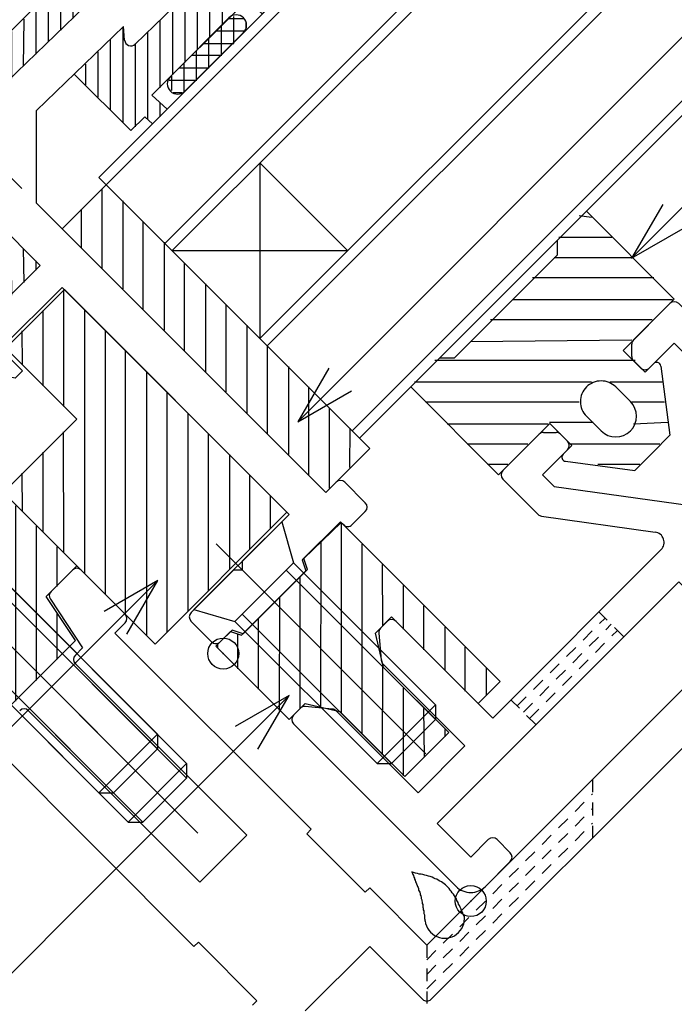
# Model space of a CAD drawing. Extents: x -210 to 210, y -148 to 148.
# Drawn here: x -46 to -14, y -48 to 0 of the extents above; entities that cross this region are included whole.
import ezdxf
from ezdxf.enums import TextEntityAlignment as Align

# ---------------------------------------------------------------- set-up
doc = ezdxf.new("R2010")
doc.units = 0
doc.header["$LTSCALE"] = 10
doc.header["$PDMODE"] = 32
doc.header["$PDSIZE"] = 1.5
doc.linetypes.add('DOT', pattern=[0.1125, 0.0625, -0.05])
for name, color, linetype in [('ガラス', 48, 'CONTINUOUS'), ('ゴム等', 63, 'CONTINUOUS'), ('ボルト／ビス', 64, 'CONTINUOUS'), ('型材断面', 47, 'CONTINUOUS'), ('寸法', 80, 'CONTINUOUS')]:
    doc.layers.add(name, color=color, linetype=linetype)
doc.styles.add('TextStyle03', font='MONOTXT', dxfattribs={"height": 1, "bigfont": 'BIGFONT'})

# ---------------------------------------------------------------- blocks, each defined once
blk = doc.blocks.new('*GRP_0013')
at = {"layer": '型材断面', "color": 47, "linetype": 'CONTINUOUS'}
for p, q in [((-16.444438, -15.906412), (-14.693828, -14.155803)), ((-12.572862, -15.852502), (-14.269563, -14.155803)), ((-16.532305, -16.718545), (-16.532308, -16.118545)), ((-15.683777, -17.267072), (-14.481695, -16.06499)), ((-13.917788, -16.6289), (-14.481695, -16.06499)), ((-12.487885, -16.023105), (-11.582557, -22.499662)), ((-13.917788, -16.6289), (-12.99811, -23.20811)), ((-16.10804, -17.267072), (-16.444438, -16.930678)), ((-20.792102, -20.378342), (-20.192105, -20.378342)), ((-22.754845, -22.21682), (-21.004235, -20.46621)), ((-19.643575, -20.802605), (-19.97997, -20.46621)), ((-20.845658, -22.428953), (-19.643575, -21.22687)), ((-21.058143, -24.337785), (-22.754845, -22.641082)), ((-20.281747, -22.99286), (-20.845658, -22.428953)), ((-8.61271, -25.46951), (-11.582557, -22.499662)), ((-20.281747, -22.99286), (-13.702538, -23.912535)), ((-13.702538, -23.912535), (-12.99811, -23.20811)), ((-20.887543, -24.422765), (-15.405095, -25.189127)), ((-13.350325, -26.38875), (-11.582557, -24.620982)), ((-10.168345, -26.035195), (-11.582557, -24.620982)), ((-23.24982, -34.166925), (-15.120763, -26.037867)), ((-8.75413, -26.035195), (-8.61271, -25.893775)), ((-11.229005, -28.51007), (-13.350325, -26.38875)), ((-25.936825, -39.258093), (-14.269563, -27.59083)), ((-12.643217, -29.217177), (-14.269563, -27.59083)), ((-13.491745, -30.065705), (-12.643217, -29.217177)), ((-28.665895, -29.824925), (-28.340988, -29.50002)), ((-23.24982, -34.166925), (-27.916725, -29.50002)), ((-12.431085, -31.126365), (-11.229005, -29.924283)), ((-28.752532, -30.06422), (-28.633665, -31.37175)), ((-12.85535, -31.126365), (-13.491745, -30.48997)), ((-24.593322, -35.510427), (-28.547027, -31.55672)), ((-32.866472, -34.025503), (-32.541565, -33.700595)), ((-30.994743, -33.732827), (-32.302272, -33.61396)), ((-26.856065, -37.773168), (-30.80977, -33.819463)), ((-25.017587, -42.298653), (-32.866472, -34.449767)), ((-26.856065, -37.773168), (-24.593322, -35.510427)), ((-24.31048, -40.884437), (-25.936825, -39.258093)), ((-24.31048, -40.884437), (-23.461953, -40.03591)), ((-22.401293, -40.672307), (-23.037687, -40.03591)), ((-23.603373, -42.298653), (-22.401293, -41.09657))]:
    blk.add_line(p, q, dxfattribs=at)
for centre, radius, start, end in [((-14.481698, -14.367933), 0.3, 45, 135), ((-16.232308, -16.118543), 0.3, 135, 180), ((-12.784997, -16.064634), 0.3, 7.957525, 45), ((-16.232308, -16.718543), 0.3, 180, 225), ((-15.895911, -17.054939), 0.3, 225, 315), ((-20.792106, -20.678341), 0.3, 90, 135), ((-20.192106, -20.678341), 0.3, 45, 90), ((-19.855709, -21.014737), 0.3, 315, 405), ((-22.542715, -22.428951), 0.3, 135, 225), ((-20.846014, -24.125652), 0.3, 225, 262.042475), ((-15.474318, -25.684312), 0.5, 315, 442.042475), ((-8.824844, -25.681642), 0.3, 315, 405), ((-9.46124, -25.328088), 1, 225, 315), ((-11.936113, -29.217176), 1, 315, 405), ((-28.128859, -29.712151), 0.3, 45, 135), ((-28.453766, -30.037057), 0.3, 135, 185.194429), ((-13.279616, -30.277836), 0.3, 135, 225), ((-12.64322, -30.914232), 0.3, 225, 315), ((-28.334899, -31.344588), 0.3, 185.194429, 225), ((-32.329435, -33.912727), 0.3, 84.805571, 135), ((-31.021905, -34.031594), 0.3, 45, 84.805571), ((-32.654342, -34.237634), 0.3, 135, 225), ((-23.249822, -40.248042), 0.3, 45, 135), ((-22.613426, -40.884438), 0.3, 315, 405), ((-24.310482, -41.591544), 1, 225, 315)]:
    blk.add_arc(centre, radius, start, end, dxfattribs=at)
at = {"layer": '型材断面', "color": 47}
blk.add_point((-24.31048, -43.00576), dxfattribs=at)
blk = doc.blocks.new('*GRP_0014')
at = {"layer": '型材断面', "color": 47, "linetype": 'CONTINUOUS'}
for p, q in [((-37.264063, 4.244837), (-40.94699, 2.078435)), ((-36.062388, 2.663558), (-40.514188, -1.635492)), ((-41.134635, 1.93584), (-50.182513, -6.801598)), ((-41.073743, -0.785688), (-45.27369, -4.841528)), ((-41.021648, -1.44338), (-41.073743, -0.785688)), ((-45.273687, -9.313665), (-45.27369, -4.841528)), ((-48.727132, -8.151937), (-47.834458, -6.5825)), ((-47.273687, -10.14209), (-47.27369, -6.730822)), ((-49.200032, -8.215745), (-50.186247, -7.22953)), ((-31.310232, -23.27712), (-45.273687, -9.313665)), ((-45.098815, -12.316965), (-47.273687, -10.14209)), ((-47.361555, -14.579705), (-45.098815, -12.316965)), ((-47.008003, -16.347473), (-44.038155, -13.377625)), ((-33.078, -24.33778), (-44.038155, -13.377625)), ((-47.361555, -14.579705), (-47.361555, -15.00397)), ((-48.987903, -16.20605), (-47.78582, -15.00397)), ((-47.361555, -15.00397), (-47.78582, -15.00397)), ((-50.543537, -16.347473), (-49.90714, -15.711078)), ((-48.987903, -16.20605), (-49.482877, -15.711078)), ((-45.947343, -17.408133), (-47.008003, -16.347473)), ((-49.200032, -18.11524), (-50.543537, -16.771738)), ((-48.77577, -18.11524), (-48.068663, -17.408133)), ((-46.300895, -17.761685), (-48.068663, -17.408133)), ((-46.300895, -17.761685), (-45.947343, -17.408133)), ((-31.310232, -23.27712), (-30.815258, -22.782145)), ((-29.401045, -23.772095), (-30.390992, -22.782145)), ((-30.03744, -24.832755), (-29.401045, -24.196357)), ((-35.34074, -26.60052), (-33.078, -24.33778)), ((-32.441603, -26.52981), (-30.603125, -24.691333)), ((-30.461705, -24.832755), (-30.603125, -24.691333)), ((-35.34074, -26.60052), (-35.34074, -27.024785)), ((-32.441603, -26.52981), (-32.264825, -27.06014)), ((-37.815615, -29.075395), (-35.765005, -27.024785)), ((-35.34074, -27.024785), (-35.765005, -27.024785)), ((-35.305385, -30.1007), (-32.264825, -27.06014)), ((-36.825665, -30.489607), (-37.815615, -29.499658)), ((-36.4014, -30.489607), (-35.835715, -29.923923)), ((-35.305385, -30.1007), (-35.835715, -29.923923))]:
    blk.add_line(p, q, dxfattribs=at)
for centre, radius, start, end in [((-36.757047, 3.382901), 1, 314, 480.465208), ((-40.439976, 1.216501), 1, 120.465208, 134), ((-40.722583, -1.419688), 0.3, 184.529049, 314), ((-47.573688, -6.730819), 0.3, 0, 150.369338), ((-49.974116, -7.017397), 0.3, 134, 225), ((-48.987902, -8.003611), 0.3, 225, 330.369338), ((-49.695008, -15.923207), 0.3, 45, 135), ((-50.331404, -16.559603), 0.3, 135, 225), ((-48.987902, -17.903106), 0.3, 225, 315), ((-30.603125, -22.994275), 0.3, 45, 135), ((-29.613176, -23.984224), 0.3, 315, 405), ((-30.249572, -24.620621), 0.3, 225, 315), ((-37.603482, -29.287525), 0.3, 135, 225), ((-36.613533, -30.277475), 0.3, 225, 315)]:
    blk.add_arc(centre, radius, start, end, dxfattribs=at)
at = {"layer": '型材断面', "color": 47}
blk.add_point((-36.25998, -31.055292), dxfattribs=at)
blk = doc.blocks.new('*GRP_0047')
at = {"layer": '型材断面', "color": 47, "linetype": 'CONTINUOUS'}
for p, q in [((-44.571303, -28.0529), (-43.543127, -27.024725)), ((-40.997542, -29.146045), (-43.118862, -27.024725)), ((-44.608785, -28.431442), (-43.048153, -30.77239)), ((-26.431142, -45.12666), (-9.99091, -28.686425)), ((-26.21901, -47.742955), (-7.692813, -29.216755)), ((-41.492518, -30.065285), (-40.997542, -29.57031)), ((-32.017288, -39.540515), (-41.492518, -30.065285)), ((-43.401705, -31.125945), (-43.048153, -30.77239)), ((-35.128557, -39.823358), (-43.401705, -31.550208)), ((-37.391298, -42.0861), (-45.664448, -33.81295)), ((-37.67414, -45.19737), (-47.149373, -35.722138)), ((-37.391298, -42.0861), (-35.128557, -39.823358)), ((-32.229417, -39.752647), (-32.017288, -39.540515)), ((-29.400993, -42.581075), (-32.229417, -39.752647)), ((-29.400993, -42.581075), (-29.18886, -42.368942)), ((-26.431142, -45.12666), (-29.18886, -42.368942)), ((-37.67414, -45.19737), (-37.462007, -44.985238)), ((-34.633583, -47.813665), (-37.462007, -44.985238)), ((-32.302063, -48.310573), (-29.18886, -45.19737)), ((-26.643275, -47.742955), (-29.18886, -45.19737)), ((-34.845712, -48.025798), (-34.633583, -47.813665))]:
    blk.add_line(p, q, dxfattribs=at)
for centre, start, end in [((-43.330993, -27.236855), 45, 135), ((-44.359168, -28.26503), 135, 213.690068), ((-41.209673, -29.358175), 315, 405), ((-43.189572, -31.338074), 135, 225), ((-45.876577, -34.02508), 45, 135), ((-26.431141, -47.530819), 225, 315)]:
    blk.add_arc(centre, 0.3, start, end, dxfattribs=at)
blk = doc.blocks.new('*GRP_0084')
at = {"layer": 'ガラス', "linetype": 'CONTINUOUS'}
for points in [[(-24.625, -43.75), (-24.675, -43.65), (-24.7, -43.575), (-24.75, -43.475), (-24.775, -43.4), (-24.825, -43.3), (-24.85, -43.225), (-24.9, -43.15), (-24.925, -43.075), (-24.975, -42.975), (-25, -42.9), (-25.05, -42.825), (-25.1, -42.75), (-25.15, -42.675), (-25.2, -42.6), (-25.25, -42.525), (-25.3, -42.475), (-25.35, -42.4), (-25.4, -42.35), (-25.475, -42.275), (-25.525, -42.225), (-25.6, -42.175), (-25.65, -42.125), (-25.725, -42.075), (-25.8, -42.05), (-25.875, -42), (-25.95, -41.95), (-26.025, -41.925), (-26.1, -41.9), (-26.175, -41.85), (-26.275, -41.825), (-26.35, -41.8), (-26.45, -41.775), (-26.525, -41.75), (-26.625, -41.725), (-26.7, -41.7), (-26.8, -41.7), (-26.875, -41.675), (-26.975, -41.65), (-27.075, -41.625), (-27.15, -41.6)], [(-27.15, -41.6), (-27.125, -41.675), (-27.1, -41.725), (-27.075, -41.775), (-27.05, -41.85), (-27.025, -41.9), (-27.025, -41.95), (-27, -42), (-26.975, -42.075), (-26.95, -42.125), (-26.925, -42.175), (-26.9, -42.25), (-26.875, -42.3), (-26.85, -42.35), (-26.825, -42.4), (-26.825, -42.475), (-26.8, -42.525), (-26.775, -42.575), (-26.75, -42.65), (-26.75, -42.7), (-26.725, -42.75), (-26.7, -42.825), (-26.7, -42.875), (-26.675, -42.95), (-26.675, -43), (-26.65, -43.05), (-26.65, -43.125), (-26.625, -43.175), (-26.625, -43.25), (-26.625, -43.3), (-26.6, -43.35), (-26.6, -43.425), (-26.575, -43.475), (-26.575, -43.55), (-26.575, -43.6), (-26.55, -43.675), (-26.55, -43.725), (-26.55, -43.775), (-26.55, -43.85), (-26.525, -43.9), (-26.525, -43.975)]]:
    blk.add_lwpolyline(points, dxfattribs=at)
blk.add_arc((-25.566, -43.843), 0.955, 186.8826, 366.8826, dxfattribs=at)
blk = doc.blocks.new('*HAT_0001')
at = {"layer": 'ゴム等'}
for p, q in [((-18.475, -10), (-19.075, -9.925)), ((-17.5, -10.975), (-20.05, -10.975)), ((-16.525, -11.95), (-20.275, -11.95)), ((-15.475, -12.925), (-21.325, -12.925)), ((-14.575, -13.975), (-22.3, -13.975)), ((-15.55, -14.95), (-23.35, -14.95)), ((-16.525, -15.925), (-24.325, -16)), ((-16.375, -16.9), (-26.05, -16.9)), ((-18.475, -17.95), (-27.025, -17.95)), ((-15.025, -17.95), (-17.575, -17.95)), ((-19.075, -18.925), (-26.5, -18.925)), ((-14.95, -18.925), (-16.525, -18.925)), ((-18.4, -19.9), (-20.5, -19.9)), ((-14.8, -19.9), (-16.45, -19.975)), ((-20.575, -19.975), (-25.45, -19.975)), ((-21.55, -20.95), (-24.475, -20.95)), ((-15.175, -20.95), (-19.525, -20.95)), ((-22.525, -21.925), (-23.5, -21.925)), ((-16.15, -21.925), (-18.175, -21.925))]:
    blk.add_line(p, q, dxfattribs=at)
blk = doc.blocks.new('*GRP_0001')
at = {"layer": 'ゴム等', "linetype": 'CONTINUOUS'}
for p, q in [((-20.13794, -11.115053), (-18.723733, -9.700838)), ((-20.13794, -11.115053), (-20.13794, -11.822167)), ((-25.087535, -16.771807), (-20.13794, -11.822167)), ((-27.208865, -18.186045), (-25.794643, -16.771807)), ((-25.794687, -16.771807), (-25.087572, -16.771807))]:
    blk.add_line(p, q, dxfattribs=at)
at = {"layer": 'ゴム等', "color": 63}
for p, q in [((-14.48105, -13.94349), (-18.723733, -9.700838)), ((-14.48105, -13.94349), (-16.955908, -16.418332)), ((-15.895265, -17.47899), (-16.955908, -16.418332)), ((-15.47477, -17.05851), (-15.895265, -17.47899)), ((-15.135073, -17.17374), (-14.693188, -20.519505)), ((-22.966227, -22.42869), (-27.208865, -18.186045)), ((-17.30945, -18.186082), (-16.60235, -18.893182)), ((-22.966227, -22.42869), (-20.491392, -19.953833)), ((-19.430742, -21.014475), (-20.491392, -19.953833)), ((-18.72365, -19.600282), (-18.01655, -20.307375)), ((-16.60235, -20.307375), (-16.60235, -20.307375)), ((-16.602343, -20.307375), (-16.602343, -20.307375)), ((-14.693188, -20.519505), (-15.541708, -21.368025)), ((-19.851215, -21.43497), (-19.430742, -21.014475)), ((-16.390228, -22.216537), (-15.541708, -21.368025)), ((-19.735985, -21.774668), (-16.390228, -22.216537))]:
    blk.add_line(p, q, dxfattribs=at)
for centre, radius, start, end in [((-15.33335, -17.199932), 0.199997, 7.523858, 135.000037), ((-18.01654, -18.893188), 0.999987, 45.000037, 135.000065), ((-18.01654, -18.893188), 0.999987, 135.000056, 225.000083), ((-17.309442, -19.600285), 0.999987, 315.000079, 405.000037), ((-17.309441, -19.600285), 0.999987, 225.000083, 315.000041), ((-19.70979, -21.576381), 0.199997, 135.000083, 262.476263)]:
    blk.add_arc(centre, radius, start, end, dxfattribs=at)
at = {"layer": 'ゴム等'}
blk.add_blockref('*HAT_0001', (0, 0), dxfattribs=at)
blk = doc.blocks.new('*HAT_0002')
at = {"layer": 'ゴム等'}
for p, q in [((-18.475, -10), (-19.075, -9.925)), ((-17.5, -10.975), (-20.05, -10.975)), ((-16.525, -11.95), (-20.275, -11.95)), ((-15.475, -12.925), (-21.325, -12.925)), ((-14.575, -13.975), (-22.3, -13.975)), ((-15.55, -14.95), (-23.35, -14.95)), ((-16.525, -15.925), (-24.325, -16)), ((-16.375, -16.9), (-26.05, -16.9)), ((-18.475, -17.95), (-27.025, -17.95)), ((-15.025, -17.95), (-17.575, -17.95)), ((-19.075, -18.925), (-26.5, -18.925)), ((-14.95, -18.925), (-16.525, -18.925)), ((-18.4, -19.9), (-20.5, -19.9)), ((-14.8, -19.9), (-16.45, -19.975)), ((-20.575, -19.975), (-25.45, -19.975)), ((-21.55, -20.95), (-24.475, -20.95)), ((-15.175, -20.95), (-19.525, -20.95)), ((-22.525, -21.925), (-23.5, -21.925)), ((-16.15, -21.925), (-18.175, -21.925))]:
    blk.add_line(p, q, dxfattribs=at)
blk = doc.blocks.new('*GRP_0007')
at = {"layer": 'ゴム等', "linetype": 'CONTINUOUS'}
for p, q in [((-20.137935, -11.115053), (-18.723728, -9.700838)), ((-20.137935, -11.115053), (-20.137935, -11.822167)), ((-25.08753, -16.771807), (-20.137935, -11.822167)), ((-27.20886, -18.186045), (-25.794638, -16.771807)), ((-25.794683, -16.771807), (-25.087568, -16.771807))]:
    blk.add_line(p, q, dxfattribs=at)
at = {"layer": 'ゴム等', "color": 63}
for p, q in [((-14.481045, -13.94349), (-18.723728, -9.700838)), ((-14.481045, -13.94349), (-16.955902, -16.418332)), ((-15.89526, -17.47899), (-16.955902, -16.418332)), ((-15.474765, -17.05851), (-15.89526, -17.47899)), ((-15.135067, -17.17374), (-14.693182, -20.519505)), ((-22.966223, -22.42869), (-27.20886, -18.186045)), ((-17.309445, -18.186082), (-16.602345, -18.893182)), ((-22.966223, -22.42869), (-20.491388, -19.953833)), ((-19.430738, -21.014475), (-20.491388, -19.953833)), ((-18.723645, -19.600282), (-18.016545, -20.307375)), ((-16.602345, -20.307375), (-16.602345, -20.307375)), ((-16.602337, -20.307375), (-16.602337, -20.307375)), ((-14.693182, -20.519505), (-15.541702, -21.368025)), ((-19.85121, -21.43497), (-19.430738, -21.014475)), ((-16.390222, -22.216537), (-15.541702, -21.368025)), ((-19.73598, -21.774668), (-16.390222, -22.216537))]:
    blk.add_line(p, q, dxfattribs=at)
for centre, radius, start, end in [((-15.333347, -17.199932), 0.199997, 7.523858, 135.000037), ((-18.016537, -18.893187), 0.999987, 45.000037, 135.000065), ((-18.016537, -18.893187), 0.999987, 135.000056, 225.000083), ((-17.309439, -19.600285), 0.999987, 315.000079, 405.000037), ((-17.309438, -19.600284), 0.999987, 225.000083, 315.000041), ((-19.709787, -21.576381), 0.199997, 135.000083, 262.476263)]:
    blk.add_arc(centre, radius, start, end, dxfattribs=at)
at = {"layer": 'ゴム等'}
blk.add_blockref('*HAT_0002', (0, 0), dxfattribs=at)
blk = doc.blocks.new('*HAT_0003')
at = {"layer": 'ゴム等'}
for p, q in [((-42.1, -12.45), (-42.1, -8.625)), ((-41.1, -13.45), (-41.1, -9.2)), ((-43.1, -11.45), (-43.1, -9.6)), ((-40.125, -14.45), (-40.125, -10.2)), ((-39.1, -15.45), (-39.1, -11.2)), ((-38.125, -16.425), (-38.125, -12.2)), ((-37.1, -17.45), (-37.1, -13.2)), ((-36.125, -18.425), (-36.125, -14.2)), ((-35.1, -19.45), (-35.1, -15.2)), ((-34.125, -20.425), (-34.125, -16.2)), ((-33.1, -21.45), (-33.1, -17.2)), ((-32.125, -22.425), (-32.125, -18.175)), ((-31.125, -23.075), (-31.125, -19.2)), ((-30.15, -22.075), (-30.125, -20.175))]:
    blk.add_line(p, q, dxfattribs=at)
blk = doc.blocks.new('*GRP_0008')
at = {"layer": 'ゴム等', "linetype": 'CONTINUOUS'}
for p, q in [((-41.916863, -8.427887), (-44.038183, -10.549208)), ((-41.916863, -8.427887), (-29.18894, -21.15581)), ((-44.038183, -10.549208), (-31.31026, -23.27713)), ((-31.31026, -23.27713), (-29.18894, -21.15581))]:
    blk.add_line(p, q, dxfattribs=at)
at = {"layer": 'ゴム等'}
blk.add_blockref('*HAT_0003', (0, 0), dxfattribs=at)
blk = doc.blocks.new('*HAT_0004')
at = {"layer": 'ゴム等'}
for p, q in [((-43.95, -19.125), (-43.95, -13.5)), ((-44.95, -18.125), (-44.95, -14.5)), ((-42.95, -27.175), (-42.95, -14.45)), ((-45.95, -17.125), (-45.975, -15.475)), ((-41.95, -28.2), (-41.95, -15.475)), ((-40.975, -29.175), (-40.975, -16.45)), ((-39.95, -30.2), (-39.95, -17.45)), ((-38.975, -30), (-38.975, -18.45)), ((-37.95, -29), (-37.95, -19.45)), ((-43.95, -26.2), (-43.975, -20.35)), ((-36.975, -28.025), (-36.975, -20.45)), ((-44.95, -25.175), (-44.95, -21.325)), ((-35.95, -27), (-35.95, -21.45)), ((-45.95, -24.2), (-45.975, -22.35)), ((-34.975, -26.025), (-34.975, -22.45)), ((-33.975, -25), (-33.975, -23.45))]:
    blk.add_line(p, q, dxfattribs=at)
blk = doc.blocks.new('*GRP_0009')
at = {"layer": 'ゴム等', "linetype": 'CONTINUOUS'}
for p, q in [((-43.932165, -13.48376), (-46.760552, -16.312227)), ((-33.184062, -24.23171), (-43.932165, -13.48376)), ((-46.760552, -16.312227), (-43.331058, -19.741673)), ((-46.866562, -23.27726), (-43.331058, -19.741673)), ((-46.866562, -23.27726), (-39.547935, -30.59572)), ((-39.547935, -30.59572), (-33.184068, -24.231712))]:
    blk.add_line(p, q, dxfattribs=at)
at = {"layer": 'ゴム等'}
blk.add_blockref('*HAT_0004', (0, 0), dxfattribs=at)
blk = doc.blocks.new('*HAT_0005')
at = {"layer": 'ゴム等'}
for p, q in [((-30.55, -33.95), (-30.55, -24.75)), ((-31.55, -33.625), (-31.525, -25.65)), ((-29.55, -34.95), (-29.55, -25.775)), ((-28.55, -29.7), (-28.575, -26.75)), ((-32.55, -33.7), (-32.55, -27.35)), ((-27.55, -29.875), (-27.55, -27.775)), ((-33.55, -33.8), (-33.525, -28.325)), ((-26.575, -30.875), (-26.575, -28.75)), ((-34.55, -32.775), (-34.55, -29.35)), ((-25.55, -31.875), (-25.55, -29.775)), ((-35.55, -31.8), (-35.55, -30.125)), ((-36.525, -30.8), (-36.525, -30.625)), ((-24.575, -32.875), (-24.575, -30.75)), ((-28.575, -35.95), (-28.55, -31.625)), ((-23.55, -33.075), (-23.55, -31.75)), ((-27.55, -36.95), (-27.55, -32.725)), ((-26.55, -36.05), (-26.575, -33.7)), ((-25.55, -35.075), (-25.55, -34.725))]:
    blk.add_line(p, q, dxfattribs=at)
blk = doc.blocks.new('*GRP_0010')
at = {"layer": 'ゴム等', "linetype": 'CONTINUOUS'}
for p, q in [((-32.37132, -26.459202), (-30.572695, -24.722293)), ((-22.896087, -32.3989), (-30.572695, -24.722293)), ((-32.194542, -26.989533), (-32.37132, -26.459202)), ((-32.194542, -26.989533), (-35.376523, -30.171515)), ((-28.128677, -29.28763), (-28.906495, -30.065448)), ((-23.956747, -33.45956), (-28.128677, -29.28763)), ((-36.61396, -30.701845), (-35.906852, -29.994737)), ((-35.906852, -29.994737), (-35.376523, -30.171515)), ((-28.517587, -31.72715), (-28.906495, -30.065448)), ((-33.078425, -34.237378), (-36.61396, -30.701845)), ((-28.517587, -31.72715), (-25.370963, -34.873775)), ((-23.956747, -33.45956), (-22.896087, -32.3989)), ((-32.300608, -33.45956), (-33.078425, -34.237378)), ((-32.300608, -33.45956), (-30.638908, -33.84847)), ((-30.638908, -33.84847), (-27.492282, -36.995095)), ((-25.370963, -34.873775), (-27.492282, -36.995095))]:
    blk.add_line(p, q, dxfattribs=at)
at = {"layer": 'ゴム等'}
blk.add_blockref('*HAT_0005', (0, 0), dxfattribs=at)
blk = doc.blocks.new('*HAT_0006')
at = {"layer": 'ゴム等'}
for p, q in [((-47.275, -33.525), (-47.275, -23.75)), ((-46.275, -33.35), (-46.275, -23.925)), ((-48.275, -32.875), (-48.275, -24.75)), ((-45.275, -32.35), (-45.275, -24.9)), ((-49.275, -32.8), (-49.275, -25.725)), ((-44.275, -27.825), (-44.275, -25.9)), ((-50.275, -33.825), (-50.275, -27.2)), ((-51.275, -33.05), (-51.25, -27.725)), ((-52.275, -32.075), (-52.275, -28.75)), ((-44.275, -31.35), (-44.275, -29.125)), ((-53.275, -31.05), (-53.25, -29.725))]:
    blk.add_line(p, q, dxfattribs=at)
blk = doc.blocks.new('*GRP_0011')
at = {"layer": 'ゴム等', "linetype": 'CONTINUOUS'}
for p, q in [((-46.86653, -23.277052), (-50.048513, -26.459035)), ((-46.86653, -23.277052), (-43.330998, -26.812587)), ((-50.048513, -27.16614), (-50.048513, -26.459035)), ((-44.815923, -28.297512), (-43.330998, -26.812587)), ((-50.755617, -27.16614), (-53.9376, -30.348123)), ((-50.048513, -27.16614), (-50.755617, -27.16614)), ((-43.401707, -30.418833), (-44.815923, -28.297512)), ((-53.9376, -30.348123), (-50.402065, -33.883655)), ((-43.401707, -30.418833), (-46.79582, -33.812945)), ((-50.402065, -33.883655), (-48.91714, -32.39873)), ((-48.91714, -32.39873), (-46.79582, -33.812945))]:
    blk.add_line(p, q, dxfattribs=at)
at = {"layer": 'ゴム等'}
blk.add_blockref('*HAT_0006', (0, 0), dxfattribs=at)
blk = doc.blocks.new('*HAT_0011')
at = {"layer": 'ゴム等'}
for p, q in [((-30.3, 4.225), (-30.3, 6.225)), ((-29.725, 4.75), (-29.725, 6.3)), ((-29.125, 5.2), (-29.1, 6.4)), ((-28.525, 5.675), (-28.525, 6.4)), ((-38.1, 3.725), (-38.1, 5.875)), ((-37.5, 4.05), (-37.5, 6.05)), ((-36.9, 4.325), (-36.9, 6.15)), ((-36.3, 4.225), (-36.3, 6.15)), ((-35.7, -0.125), (-35.7, 6.15)), ((-35.1, 0.475), (-35.125, 6.15)), ((-34.525, 0), (-34.525, 6.15)), ((-33.925, 0.95), (-33.925, 6.1)), ((-33.325, 1.5), (-33.325, 6.075)), ((-32.7, 2.075), (-32.7, 6.05)), ((-32.1, 2.65), (-32.1, 6)), ((-31.5, 3.2), (-31.5, 6.05)), ((-30.9, 3.75), (-30.9, 6.1)), ((-39.3, 3.025), (-39.3, 5.45)), ((-38.7, 3.375), (-38.7, 5.7)), ((-39.9, 2.65), (-39.9, 5.1)), ((-41.1, 1.9), (-41.1, 4.3)), ((-40.5, 2.3), (-40.5, 4.75)), ((-41.7, 1.35), (-41.7, 3.725)), ((-42.3, 0.775), (-42.3, 3.15)), ((-42.9, 0.2), (-42.9, 2.575)), ((-43.5, -0.4), (-43.5, 1.975)), ((-36.3, -0.725), (-36.3, 2.375)), ((-36.9, -1.325), (-36.9, 1.825)), ((-44.1, -0.975), (-44.1, 1.375)), ((-37.5, -1.925), (-37.5, 1.25)), ((-44.7, -1.525), (-44.7, 0.775)), ((-38.1, -2.525), (-38.1, 0.65)), ((-33.925, 0.25), (-33.9, 0.775)), ((-45.3, -2.125), (-45.3, 0.175)), ((-38.7, -3.125), (-38.7, 0.075)), ((-45.9, -2.7), (-45.875, -0.425)), ((-39.3, -3.75), (-39.3, -0.475)), ((-41.1, -5.4), (-41.1, -0.85)), ((-46.475, -3.275), (-46.475, -1.025)), ((-41.7, -4.8), (-41.7, -1.425)), ((-39.9, -5.25), (-39.9, -1.05)), ((-47.075, -3.85), (-47.075, -1.625)), ((-40.5, -5.625), (-40.5, -1.6)), ((-47.675, -4.45), (-47.675, -2.225)), ((-42.3, -4.2), (-42.3, -2)), ((-48.275, -5), (-48.275, -2.825)), ((-42.9, -3.6), (-42.9, -2.6)), ((-48.875, -5.6), (-48.875, -3.425)), ((-49.5, -6.175), (-49.5, -4.025)), ((-50.1, -6.75), (-50.1, -4.625)), ((-39.3, -5.15), (-39.3, -4.475)), ((-50.7, -9.825), (-50.7, -5.225)), ((-51.3, -9.225), (-51.275, -5.8)), ((-51.9, -8.625), (-51.875, -6.4)), ((-52.5, -8.025), (-52.475, -7)), ((-50.1, -10.425), (-50.1, -7.3)), ((-49.5, -11.025), (-49.5, -7.9)), ((-48.275, -12.225), (-48.275, -7.8)), ((-47.7, -12.8), (-47.675, -7.65)), ((-48.875, -11.625), (-48.875, -8.5)), ((-47.075, -14.35), (-47.1, -10.3)), ((-46.475, -13.75), (-46.5, -10.9)), ((-45.875, -13.15), (-45.9, -11.5)), ((-45.3, -12.55), (-45.3, -12.1)), ((-47.675, -14.95), (-47.675, -13.525)), ((-48.275, -14.775), (-48.275, -14.125))]:
    blk.add_line(p, q, dxfattribs=at)
blk = doc.blocks.new('*GRP_0055')
at = {"layer": 'ゴム等', "linetype": 'CONTINUOUS'}
for p, q in [((-53.022815, -7.50864), (-41.591897, 3.92228)), ((-33.026747, 1.880827), (-34.035027, 0.872547)), ((-39.70775, -4.09307), (-35.108667, 0.506012)), ((-35.108667, 0.506012), (-34.37649, -0.176022)), ((-34.37649, -0.176022), (-33.668937, 0.53153)), ((-34.035027, 0.872547), (-33.668937, 0.53153)), ((-40.719155, -5.811582), (-43.45233, -3.078407)), ((-47.3422, -4.054482), (-50.40652, -7.013665)), ((-39.70775, -4.09307), (-38.975572, -4.775105)), ((-40.719155, -5.811582), (-40.049212, -5.141637)), ((-40.049212, -5.141637), (-39.683122, -5.482655)), ((-39.683122, -5.482655), (-38.975572, -4.775105)), ((-48.850885, -8.5693), (-50.40652, -7.013665)), ((-47.365963, -13.165492), (-53.022815, -7.50864)), ((-48.850885, -8.5693), (-48.2852, -7.720773)), ((-47.436672, -9.983512), (-47.431688, -8.06799)), ((-45.10322, -12.316965), (-47.436672, -9.983512)), ((-47.931647, -15.145392), (-45.10322, -12.316965)), ((-48.638755, -14.438285), (-47.365963, -13.165492)), ((-47.931647, -15.145392), (-48.638755, -14.438285))]:
    blk.add_line(p, q, dxfattribs=at)
for points in [[(-35.2, 6.225), (-35.175, 6.225), (-35.15, 6.2), (-35.1, 6.2), (-35.075, 6.2), (-35.05, 6.2), (-35.025, 6.2), (-34.975, 6.2), (-34.95, 6.2), (-34.925, 6.175), (-34.875, 6.175), (-34.85, 6.175), (-34.825, 6.175), (-34.775, 6.175), (-34.75, 6.175), (-34.725, 6.175), (-34.675, 6.15), (-34.65, 6.15), (-34.625, 6.15), (-34.6, 6.15), (-34.55, 6.15), (-34.525, 6.15), (-34.5, 6.125), (-34.45, 6.125), (-34.425, 6.125), (-34.4, 6.125), (-34.35, 6.125), (-34.325, 6.125), (-34.3, 6.125), (-34.25, 6.125), (-34.225, 6.1), (-34.2, 6.1), (-34.15, 6.1), (-34.125, 6.1), (-34.1, 6.1), (-34.075, 6.1), (-34.025, 6.1), (-34, 6.075), (-33.975, 6.075), (-33.925, 6.075), (-33.9, 6.075), (-33.875, 6.075), (-33.825, 6.075), (-33.8, 6.075), (-33.775, 6.075), (-33.725, 6.05), (-33.7, 6.05), (-33.675, 6.05), (-33.65, 6.05), (-33.6, 6.05), (-33.575, 6.05), (-33.55, 6.05), (-33.5, 6.05), (-33.475, 6.05), (-33.45, 6.025), (-33.4, 6.025), (-33.375, 6.025), (-33.35, 6.025), (-33.3, 6.025), (-33.275, 6.025), (-33.25, 6.025), (-33.225, 6.025), (-33.175, 6.025), (-33.15, 6.025), (-33.125, 6.025), (-33.075, 6.025), (-33.05, 6), (-33.025, 6), (-32.975, 6), (-32.95, 6), (-32.925, 6), (-32.875, 6), (-32.85, 6), (-32.825, 6), (-32.8, 6), (-32.75, 6), (-32.725, 6), (-32.7, 6), (-32.65, 6), (-32.625, 6), (-32.6, 6), (-32.55, 6), (-32.525, 6), (-32.5, 6), (-32.475, 5.975), (-32.425, 5.975), (-32.4, 5.975), (-32.375, 5.975), (-32.325, 5.975), (-32.3, 5.975), (-32.275, 5.975), (-32.225, 5.975), (-32.2, 5.975), (-32.175, 5.975), (-32.15, 5.975), (-32.1, 5.975), (-32.075, 5.975), (-32.05, 5.975), (-32, 5.975), (-31.975, 5.975), (-31.95, 5.975), (-31.9, 5.975), (-31.875, 5.975), (-31.85, 5.975), (-31.825, 6), (-31.775, 6), (-31.75, 6), (-31.725, 6), (-31.675, 6), (-31.65, 6), (-31.625, 6), (-31.575, 6), (-31.55, 6), (-31.525, 6), (-31.5, 6), (-31.45, 6), (-31.425, 6), (-31.4, 6), (-31.35, 6), (-31.325, 6), (-31.3, 6.025), (-31.25, 6.025), (-31.225, 6.025), (-31.2, 6.025), (-31.175, 6.025), (-31.125, 6.025), (-31.1, 6.025), (-31.075, 6.025), (-31.025, 6.05), (-31, 6.05), (-30.975, 6.05), (-30.95, 6.05), (-30.9, 6.05), (-30.875, 6.05), (-30.85, 6.05), (-30.8, 6.075), (-30.775, 6.075), (-30.75, 6.075), (-30.725, 6.075), (-30.675, 6.075), (-30.65, 6.075), (-30.625, 6.1), (-30.575, 6.1), (-30.55, 6.1), (-30.525, 6.1), (-30.475, 6.1), (-30.45, 6.125), (-30.425, 6.125), (-30.4, 6.125), (-30.35, 6.125), (-30.325, 6.125), (-30.3, 6.15), (-30.25, 6.15), (-30.225, 6.15), (-30.2, 6.15), (-30.175, 6.15), (-30.125, 6.175), (-30.1, 6.175), (-30.075, 6.175), (-30.025, 6.175), (-30, 6.2), (-29.975, 6.2), (-29.95, 6.2), (-29.9, 6.2), (-29.875, 6.225), (-29.85, 6.225), (-29.8, 6.225), (-29.775, 6.225), (-29.75, 6.25), (-29.725, 6.25), (-29.675, 6.25), (-29.65, 6.25), (-29.625, 6.275), (-29.575, 6.275), (-29.55, 6.275), (-29.525, 6.275), (-29.5, 6.3), (-29.45, 6.3), (-29.425, 6.3), (-29.4, 6.3), (-29.35, 6.325), (-29.325, 6.325), (-29.3, 6.325), (-29.275, 6.325), (-29.225, 6.35), (-29.2, 6.35), (-29.175, 6.35), (-29.15, 6.375), (-29.1, 6.375), (-29.075, 6.375), (-29.05, 6.375), (-29, 6.4), (-28.975, 6.4), (-28.95, 6.4), (-28.925, 6.425), (-28.875, 6.425), (-28.85, 6.425), (-28.825, 6.425), (-28.775, 6.45), (-28.75, 6.45), (-28.725, 6.45)], [(-32.95, 1.975), (-32.925, 1.975), (-32.9, 2), (-32.875, 2.025), (-32.85, 2.05), (-32.825, 2.075), (-32.8, 2.075), (-32.8, 2.1), (-32.775, 2.125), (-32.75, 2.15), (-32.725, 2.175), (-32.7, 2.175), (-32.675, 2.2), (-32.65, 2.225), (-32.625, 2.25), (-32.625, 2.275), (-32.6, 2.275), (-32.575, 2.3), (-32.55, 2.325), (-32.525, 2.35), (-32.5, 2.375), (-32.475, 2.375), (-32.475, 2.4), (-32.45, 2.425), (-32.425, 2.45), (-32.4, 2.475), (-32.375, 2.475), (-32.35, 2.5), (-32.325, 2.525), (-32.3, 2.55), (-32.3, 2.55), (-32.275, 2.575), (-32.25, 2.6), (-32.225, 2.625), (-32.2, 2.65), (-32.175, 2.65), (-32.15, 2.675), (-32.125, 2.7), (-32.125, 2.725), (-32.1, 2.75), (-32.075, 2.75), (-32.05, 2.775), (-32.025, 2.8), (-32, 2.825), (-31.975, 2.85), (-31.95, 2.85), (-31.95, 2.875), (-31.925, 2.9), (-31.9, 2.925), (-31.875, 2.95), (-31.85, 2.95), (-31.825, 2.975), (-31.8, 3), (-31.775, 3.025), (-31.75, 3.05), (-31.75, 3.05), (-31.725, 3.075), (-31.7, 3.1), (-31.675, 3.125), (-31.65, 3.15), (-31.625, 3.15), (-31.6, 3.175), (-31.575, 3.2), (-31.575, 3.225), (-31.55, 3.225), (-31.525, 3.25), (-31.5, 3.275), (-31.475, 3.3), (-31.45, 3.325), (-31.425, 3.325), (-31.4, 3.35), (-31.375, 3.375), (-31.375, 3.4), (-31.35, 3.425), (-31.325, 3.425), (-31.3, 3.45), (-31.275, 3.475), (-31.25, 3.5), (-31.225, 3.5), (-31.2, 3.525), (-31.2, 3.55), (-31.175, 3.575), (-31.15, 3.6), (-31.125, 3.6), (-31.1, 3.625), (-31.075, 3.65), (-31.05, 3.675), (-31.025, 3.675), (-31, 3.7), (-31, 3.725), (-30.975, 3.75), (-30.95, 3.775), (-30.925, 3.775), (-30.9, 3.8), (-30.875, 3.825), (-30.85, 3.85), (-30.825, 3.85), (-30.8, 3.875), (-30.775, 3.9), (-30.775, 3.925), (-30.75, 3.95), (-30.725, 3.95), (-30.7, 3.975), (-30.675, 4), (-30.65, 4.025), (-30.625, 4.025), (-30.6, 4.05), (-30.575, 4.075), (-30.575, 4.1), (-30.55, 4.1), (-30.525, 4.125), (-30.5, 4.15), (-30.475, 4.175), (-30.45, 4.2), (-30.425, 4.2), (-30.4, 4.225), (-30.375, 4.25), (-30.35, 4.275), (-30.325, 4.275), (-30.325, 4.3), (-30.3, 4.325), (-30.275, 4.35), (-30.25, 4.35), (-30.225, 4.375), (-30.2, 4.4), (-30.175, 4.425), (-30.15, 4.425), (-30.125, 4.45), (-30.1, 4.475), (-30.1, 4.5), (-30.075, 4.5), (-30.05, 4.525), (-30.025, 4.55), (-30, 4.575), (-29.975, 4.575), (-29.95, 4.6), (-29.925, 4.625), (-29.9, 4.65), (-29.875, 4.65), (-29.85, 4.675), (-29.825, 4.7), (-29.825, 4.725), (-29.8, 4.725), (-29.775, 4.75), (-29.75, 4.775), (-29.725, 4.8), (-29.7, 4.8), (-29.675, 4.825), (-29.65, 4.85), (-29.625, 4.875), (-29.6, 4.875), (-29.575, 4.9), (-29.55, 4.925), (-29.525, 4.925), (-29.525, 4.95), (-29.5, 4.975), (-29.475, 5), (-29.45, 5), (-29.425, 5.025), (-29.4, 5.05), (-29.375, 5.075), (-29.35, 5.075), (-29.325, 5.1), (-29.3, 5.125), (-29.275, 5.125), (-29.25, 5.15), (-29.225, 5.175), (-29.2, 5.2), (-29.175, 5.2), (-29.175, 5.225), (-29.15, 5.25), (-29.125, 5.25), (-29.1, 5.275), (-29.075, 5.3), (-29.05, 5.325), (-29.025, 5.325), (-29, 5.35), (-28.975, 5.375), (-28.95, 5.375), (-28.925, 5.4), (-28.9, 5.425), (-28.875, 5.45), (-28.85, 5.45), (-28.825, 5.475), (-28.8, 5.5), (-28.775, 5.5), (-28.75, 5.525), (-28.75, 5.55), (-28.725, 5.575), (-28.7, 5.575), (-28.675, 5.6), (-28.65, 5.625), (-28.625, 5.625), (-28.6, 5.65), (-28.575, 5.675), (-28.55, 5.675), (-28.525, 5.7), (-28.5, 5.725), (-28.475, 5.75), (-28.45, 5.75), (-28.425, 5.775)]]:
    blk.add_lwpolyline(points, dxfattribs=at)
for centre, radius, start, end in [((-35.935043, -1.734575), 8, 84.714587, 135), ((-28.698343, 6.067811), 0.4, 225, 225), ((-28.698343, 6.067811), 0.4, 315, 451.383177), ((-47.931648, -8.074326), 0.5, 0.726035, 135)]:
    blk.add_arc(centre, radius, start, end, dxfattribs=at)
at = {"layer": 'ゴム等'}
blk.add_blockref('*HAT_0011', (0, 0), dxfattribs=at)
blk = doc.blocks.new('*HAT_0012')
at = {"layer": 'ゴム等'}
for p, q in [((-35.975, -0.4), (-35.25, -0.4)), ((-35.75, -1.6), (-35.75, -0.3)), ((-36.35, -2.2), (-36.35, -0.775)), ((-35.15, -0.9), (-35.15, -0.6)), ((-36.95, -2.8), (-36.95, -1.375)), ((-36.575, -1), (-35.2, -1)), ((-37.175, -1.6), (-35.75, -1.6)), ((-37.775, -2.175), (-36.35, -2.175)), ((-37.55, -3.4), (-37.55, -1.975)), ((-38.375, -2.775), (-36.95, -2.775)), ((-38.15, -3.95), (-38.15, -2.575)), ((-38.75, -3.875), (-38.75, -3.175)), ((-38.875, -3.375), (-37.55, -3.375)), ((-38.675, -3.975), (-38.25, -3.975))]:
    blk.add_line(p, q, dxfattribs=at)
blk = doc.blocks.new('*GRP_0059')
at = {"layer": 'ゴム等', "linetype": 'CONTINUOUS'}
for p, q in [((-35.986515, -0.36724), (-38.814988, -3.195625)), ((-35.27941, -0.367252), (-35.27941, -0.367252)), ((-35.279422, -1.07436), (-38.107892, -3.902743)), ((-38.815, -3.902733), (-38.815, -3.902733))]:
    blk.add_line(p, q, dxfattribs=at)
for centre, start, end in [((-35.632969, -0.7208), -315.000891, -225.000887), ((-35.63297, -0.7208), -45.000887, 44.999155), ((-38.461441, -3.549184), -225.000887, -135.000891), ((-38.461442, -3.549184), 224.999155, 314.999113)]:
    blk.add_arc(centre, 0.5, start, end, dxfattribs=at)
at = {"layer": 'ゴム等'}
blk.add_blockref('*HAT_0012', (0, 0), dxfattribs=at)
blk = doc.blocks.new('*GRP_0015')
at = {"layer": 'ボルト／ビス', "linetype": 'CONTINUOUS'}
for p, q in [((-56.462853, -20.751825), (-37.48109, -39.733585)), ((-54.018887, -21.640155), (-53.102023, -20.723293)), ((-53.102023, -20.723293), (-53.273258, -20.55206)), ((-50.755523, -21.509407), (-51.561532, -20.833087)), ((-53.85635, -20.933283), (-55.068872, -22.145802)), ((-50.755523, -21.509407), (-55.70527, -26.459155)), ((-56.281398, -23.35833), (-55.068872, -22.145802)), ((-53.84205, -22.382678), (-54.018887, -22.20584)), ((-53.84205, -22.382678), (-54.337025, -22.877653)), ((-51.816183, -22.570068), (-38.0276, -36.35865)), ((-55.574522, -23.19579), (-56.491385, -24.112652)), ((-54.832, -23.372628), (-55.008835, -23.19579)), ((-54.832, -23.372628), (-54.337025, -22.877653)), ((-52.169735, -22.92362), (-38.0276, -37.065758)), ((-56.491385, -24.112652), (-56.662618, -23.94142)), ((-54.291055, -25.044942), (-40.14892, -39.187078)), ((-55.70527, -26.459155), (-56.381592, -25.653147)), ((-54.64461, -25.398495), (-40.856027, -39.187078)), ((-38.0276, -36.35865), (-40.856027, -39.187078)), ((-38.0276, -36.35865), (-38.0276, -37.065758)), ((-38.0276, -37.065758), (-40.14892, -39.187078)), ((-40.856027, -39.187078), (-40.14892, -39.187078))]:
    blk.add_line(p, q, dxfattribs=at)
for centre, radius, start, end in [((-52.654271, -22.135366), 1.7, 49.999989, 135), ((-53.736046, -21.923002), 0.4, 135, 225), ((-55.291681, -23.478637), 0.4, 45, 135), ((-55.079317, -24.560412), 1.7, 135, 220.000011)]:
    blk.add_arc(centre, radius, start, end, dxfattribs=at)
blk = doc.blocks.new('*GRP_0016')
at = {"layer": 'ボルト／ビス', "linetype": 'CONTINUOUS'}
for p, q in [((-53.93748, -27.519837), (-49.69484, -23.277195)), ((-49.69484, -23.277195), (-49.129155, -25.257095)), ((-52.865175, -24.349503), (-39.29219, -37.922487)), ((-51.957582, -28.085523), (-49.129155, -25.257095)), ((-49.482708, -25.610647), (-39.441792, -35.651565)), ((-49.129155, -25.257095), (-39.441792, -34.944458)), ((-53.93748, -27.519837), (-51.957582, -28.085523)), ((-51.604028, -27.731967), (-41.563112, -37.772885)), ((-51.957582, -28.085523), (-42.27022, -37.772885)), ((-42.27022, -37.772885), (-39.441792, -34.944458)), ((-39.441792, -34.944458), (-39.441792, -35.651565)), ((-41.563112, -37.772885), (-39.441792, -35.651565)), ((-42.27022, -37.772885), (-41.563112, -37.772885))]:
    blk.add_line(p, q, dxfattribs=at)
blk = doc.blocks.new('*GRP_0017')
at = {"layer": 'ボルト／ビス', "linetype": 'CONTINUOUS'}
for p, q in [((-37.674183, -28.934123), (-33.431542, -24.691482)), ((-33.431542, -24.691482), (-32.865858, -26.671382)), ((-36.601877, -25.763788), (-26.477268, -35.888397)), ((-35.694285, -29.499808), (-32.865858, -26.671382)), ((-33.21941, -27.024935), (-26.00692, -34.237425)), ((-32.865858, -26.671382), (-26.00692, -33.530318)), ((-37.674183, -28.934123), (-35.694285, -29.499808)), ((-35.34073, -29.146255), (-28.128243, -36.358745)), ((-35.694285, -29.499808), (-28.835347, -36.358745)), ((-28.835347, -36.358745), (-26.00692, -33.530318)), ((-26.00692, -33.530318), (-26.00692, -34.237425)), ((-28.128243, -36.358745), (-26.00692, -34.237425)), ((-28.835347, -36.358745), (-28.128243, -36.358745))]:
    blk.add_line(p, q, dxfattribs=at)
blk = doc.blocks.new('*GRP_0022')
at = {"layer": '寸法', "color": 0, "linetype": 'BYBLOCK'}
for points in [[(-39.415842, -27.522905), (-60.955037, -49.062097), (-80.90371, -49.062097)], [(-40.915842, -30.12098), (-39.415842, -27.522905), (-42.01392, -29.022905)]]:
    blk.add_lwpolyline(points, dxfattribs=at)
blk = doc.blocks.new('*GRP_0023')
at = {"layer": '寸法', "color": 0, "linetype": 'BYBLOCK'}
for points in [[(-33.083055, -33.076967), (-56.656308, -56.65022), (-82.050097, -56.65022)], [(-34.583055, -35.675045), (-33.083055, -33.076967), (-35.681132, -34.576967)]]:
    blk.add_lwpolyline(points, dxfattribs=at)
blk = doc.blocks.new('*GRP_0024')
at = {"layer": '寸法', "color": 0, "linetype": 'BYBLOCK'}
for points in [[(-16.540505, -11.972905), (-11.552835, -6.985235), (11.710885, -6.985235)], [(-15.040505, -9.37483), (-16.540505, -11.972905), (-13.94243, -10.472905)]]:
    blk.add_lwpolyline(points, dxfattribs=at)
blk = doc.blocks.new('*GRP_0025')
at = {"layer": '寸法', "color": 0, "linetype": 'BYBLOCK'}
for points in [[(-32.663813, -19.868672), (-13.409862, -0.614722), (12.17778, -0.614722)], [(-31.163813, -17.270597), (-32.663813, -19.868672), (-30.065735, -18.368672)]]:
    blk.add_lwpolyline(points, dxfattribs=at)
blk = doc.blocks.new('*DIM_0058')
at = {"layer": '寸法', "color": 0, "linetype": 'BYBLOCK'}
for p, q in [((-63.958497, 9.371723), (-47.696985, 25.632733)), ((-29.12259, 7.057768), (-47.696985, 25.632733)), ((-45.980782, -8.606548), (-63.958497, 9.371723))]:
    blk.add_line(p, q, dxfattribs=at)
at = {"layer": '寸法', "color": 0}
for p in [(-47.696985, 25.632733), (-63.958497, 9.371723)]:
    blk.add_point(p, dxfattribs=at)
at = {"layer": '寸法', "color": 0, "linetype": 'CONTINUOUS', "style": 'TextStyle03'}
blk.add_text('23', height=4, rotation=45, dxfattribs=at).set_placement((-57.613388, 16.258185), (-54.608185, 19.263388), align=Align.FIT)

msp = doc.modelspace()

# ---------------------------------------------------------------- linework, layer by layer
at = {"layer": 'ガラス', "linetype": 'CONTINUOUS'}
for p, q in [((33.636598, 67.83049), (-42.270298, -8.074063)), ((33.990145, 67.47693), (-41.916755, -8.42763)), ((36.81853, 64.648455), (-39.088418, -11.256142)), ((37.17208, 64.294897), (-38.734875, -11.609705)), ((41.414653, 60.052195), (-34.492363, -15.852477)), ((41.7682, 59.698635), (-34.13882, -16.206045)), ((45.86936, 55.59735), (-30.03773, -20.307385)), ((46.222907, 55.24379), (-29.684188, -20.660952)), ((-34.492167, -7.36713), (-34.492363, -15.852477)), ((-34.492167, -7.36713), (-30.249658, -11.609903)), ((-29.684188, -20.660952), (-42.270298, -8.074063)), ((-30.249658, -11.609903), (-38.734875, -11.609705))]:
    msp.add_line(p, q, dxfattribs=at)
at = {"layer": '型材断面', "linetype": 'DOT'}
for p, q in [((-22.069823, -33.58356), (-17.827182, -29.34092)), ((-16.925623, -30.242483), (-18.127703, -29.0404)), ((-21.769302, -33.884083), (-17.526663, -29.641442)), ((-21.468782, -34.184602), (-17.226142, -29.941963)), ((-21.168263, -34.485123), (-22.370342, -33.28304)), ((-18.431725, -37.12724), (-18.431598, -39.955537)), ((-26.431333, -45.83395), (-18.431693, -37.834315)), ((-26.4313, -46.541025), (-18.431663, -38.541388)), ((-26.43127, -47.248103), (-18.43163, -39.248463)), ((-26.431365, -45.126875), (-26.431238, -47.955177))]:
    msp.add_line(p, q, dxfattribs=at)

# ---------------------------------------------------------------- block references
at = {"layer": 'ガラス', "linetype": 'CONTINUOUS'}
msp.add_blockref('*GRP_0084', (0, 0), dxfattribs=at)
at = {"layer": 'ゴム等', "linetype": 'CONTINUOUS'}
for name in ['*GRP_0055', '*GRP_0059', '*GRP_0008', '*GRP_0001', '*GRP_0007', '*GRP_0009', '*GRP_0011', '*GRP_0010']:
    msp.add_blockref(name, (0, 0), dxfattribs=at)
at = {"layer": 'ボルト／ビス', "linetype": 'CONTINUOUS'}
for name in ['*GRP_0015', '*GRP_0016', '*GRP_0017']:
    msp.add_blockref(name, (0, 0), dxfattribs=at)
at = {"layer": '型材断面', "color": 47, "linetype": 'CONTINUOUS'}
for name in ['*GRP_0014', '*GRP_0013']:
    msp.add_blockref(name, (0, 0), dxfattribs=at)
at = {"layer": '型材断面', "linetype": 'CONTINUOUS'}
msp.add_blockref('*GRP_0047', (0, 0), dxfattribs=at)
at = {"layer": '寸法', "linetype": 'CONTINUOUS'}
for name in ['*DIM_0058', '*GRP_0025', '*GRP_0024', '*GRP_0022', '*GRP_0023']:
    msp.add_blockref(name, (0, 0), dxfattribs=at)

doc.saveas('drawing.dxf')
